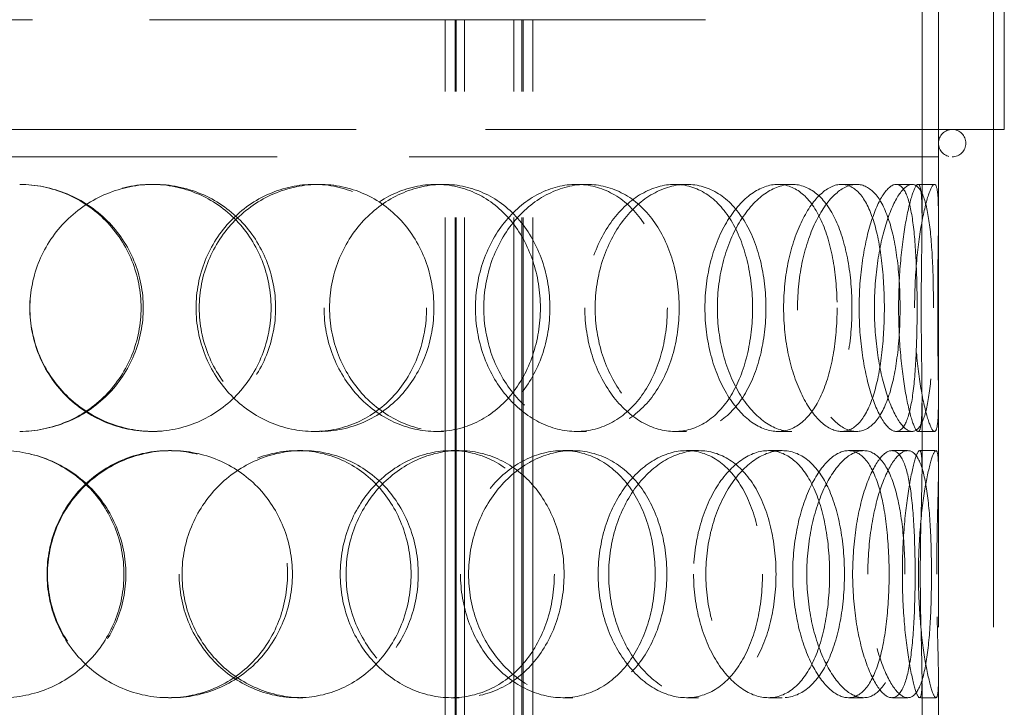
# Model space of a CAD drawing. Units: millimetres. Extents: x 4706 to 10556, y 10771 to 14892.
# Drawn here: x 6321 to 6500, y 13300 to 13425 of the extents above; entities that cross this region are included whole.
import ezdxf

# ---------------------------------------------------------------- set-up
doc = ezdxf.new("R2010")
doc.units = ezdxf.units.MM
doc.header["$LTSCALE"] = 44
doc.linetypes.add('DASHED', pattern=[0.2068, 0.1655, -0.0413])
doc.layers.add('Hidden (ISO)', color=1, linetype='DASHED', lineweight=18, true_color=0xff0000)

msp = doc.modelspace()

# ---------------------------------------------------------------- linework, layer by layer
at = {"layer": 'Hidden (ISO)', "ltscale": 12.481883}
for p, q in [((6485.32, 13389.28), (6485.32, 13582.88)), ((6488.32, 13389.28), (6488.32, 13582.88))]:
    msp.add_line(p, q, dxfattribs=at)
at = {"layer": 'Hidden (ISO)', "ltscale": 12.894906}
for p, q in [((6488.32, 12845.38), (6488.32, 13445.38)), ((6498.32, 12845.38), (6498.32, 13445.38))]:
    msp.add_line(p, q, dxfattribs=at)
at = {"layer": 'Hidden (ISO)', "ltscale": 3.172859}
for p, q in [((6498.32, 13405.38), (6498.32, 13430.38)), ((6500.32, 13405.38), (6500.32, 13430.38))]:
    msp.add_line(p, q, dxfattribs=at)
at = {"layer": 'Hidden (ISO)', "ltscale": 11.751392}
msp.add_line((6237.55, 13425.38), (6404.09, 13425.38), dxfattribs=at)
at = {"layer": 'Hidden (ISO)', "ltscale": 12.637009}
for p, q in [((6398.38, 12837.38), (6398.38, 13425.38)), ((6400.18, 12837.38), (6400.18, 13425.38)), ((6400.38, 12837.38), (6400.38, 13425.38)), ((6401.88, 12837.38), (6401.88, 13425.38)), ((6410.88, 12837.38), (6410.88, 13425.38)), ((6412.38, 12837.38), (6412.38, 13425.38)), ((6412.58, 12837.38), (6412.58, 13425.38)), ((6414.38, 12837.38), (6414.38, 13425.38))]:
    msp.add_line(p, q, dxfattribs=at)
at = {"layer": 'Hidden (ISO)', "ltscale": 1.889456}
msp.add_line((6414.38, 13425.38), (6404.09, 13425.38), dxfattribs=at)
at = {"layer": 'Hidden (ISO)', "ltscale": 14.608121}
msp.add_line((6414.38, 13425.38), (6445.82, 13425.38), dxfattribs=at)
at = {"layer": 'Hidden (ISO)', "ltscale": 12.985076}
msp.add_line((6500.32, 13405.38), (6141.32, 13405.38), dxfattribs=at)
at = {"layer": 'Hidden (ISO)', "ltscale": 13.243832}
msp.add_line((6150.82, 13400.38), (6490.82, 13400.38), dxfattribs=at)
at = {"layer": 'Hidden (ISO)', "ltscale": 0.380655}
for p, q in [((6344.87, 13395.38), (6345.31, 13395.38)), ((6374.47, 13395.38), (6375.45, 13395.38)), ((6396.72, 13395.38), (6398.1, 13395.38)), ((6422.33, 13395.38), (6424.18, 13395.38)), ((6440.23, 13395.38), (6442.41, 13395.38)), ((6459.05, 13395.38), (6461.57, 13395.38)), ((6470.64, 13395.38), (6473.38, 13395.38)), ((6480.6, 13395.38), (6483.52, 13395.38)), ((6484.61, 13395.38), (6487.6, 13395.38)), ((6345.31, 13350.38), (6344.87, 13350.38)), ((6375.45, 13350.38), (6374.47, 13350.38)), ((6398.1, 13350.38), (6396.72, 13350.38)), ((6424.18, 13350.38), (6422.33, 13350.38)), ((6442.41, 13350.38), (6440.23, 13350.38)), ((6461.57, 13350.38), (6459.05, 13350.38)), ((6473.38, 13350.38), (6470.64, 13350.38)), ((6483.52, 13350.38), (6480.6, 13350.38)), ((6487.6, 13350.38), (6484.61, 13350.38)), ((6347.97, 13346.88), (6348.47, 13346.88)), ((6371.49, 13346.88), (6372.42, 13346.88)), ((6399.49, 13346.88), (6400.92, 13346.88)), ((6419.84, 13346.88), (6421.65, 13346.88)), ((6442.37, 13346.88), (6444.59, 13346.88)), ((6457.32, 13346.88), (6459.81, 13346.88)), ((6471.91, 13346.88), (6474.67, 13346.88)), ((6479.82, 13346.88), (6482.72, 13346.88)), ((6484.87, 13346.88), (6487.86, 13346.88)), ((6348.47, 13301.88), (6347.97, 13301.88)), ((6372.42, 13301.88), (6371.49, 13301.88)), ((6400.92, 13301.88), (6399.49, 13301.88)), ((6421.65, 13301.88), (6419.84, 13301.88)), ((6444.59, 13301.88), (6442.37, 13301.88)), ((6459.81, 13301.88), (6457.32, 13301.88)), ((6474.67, 13301.88), (6471.91, 13301.88)), ((6482.72, 13301.88), (6479.82, 13301.88)), ((6487.86, 13301.88), (6484.87, 13301.88))]:
    msp.add_line(p, q, dxfattribs=at)
at = {"layer": 'Hidden (ISO)', "ltscale": 1.676018}
for p, q in [((6485.32, 13343.27), (6485.32, 13356.47)), ((6488.32, 13343.27), (6488.32, 13356.47)), ((6485.32, 13292.28), (6485.32, 13305.49)), ((6488.32, 13292.28), (6488.32, 13305.49))]:
    msp.add_line(p, q, dxfattribs=at)
at = {"layer": 'Hidden (ISO)', "ltscale": 0.996715}
for start, end in [(90, 270), (270, 90)]:
    msp.add_arc((6490.82, 13402.88), 2.5, start, end, dxfattribs=at)
at = {"layer": 'Hidden (ISO)', "ltscale": 11.412213}
msp.add_open_spline([(6320.82, 13395.38), (6323.78, 13395.36), (6326.74, 13394.77), (6332.2, 13392.5), (6334.7, 13390.83), (6338.86, 13386.67), (6340.53, 13384.18), (6342.77, 13378.75), (6343.35, 13375.81), (6343.35, 13369.94), (6342.77, 13367.01), (6340.53, 13361.58), (6338.86, 13359.08), (6334.7, 13354.92), (6332.2, 13353.25), (6326.74, 13350.99), (6323.78, 13350.39), (6320.82, 13350.38)], degree=3, knots=[-1, -1, -1, -1, -0.875, -0.875, -0.75, -0.75, -0.625, -0.625, -0.5, -0.5, -0.375, -0.375, -0.25, -0.25, -0.125, -0.125, 0, 0, 0, 0], dxfattribs=at)
at = {"layer": 'Hidden (ISO)', "ltscale": 11.309846}
msp.add_open_spline([(6320.82, 13350.38), (6323.73, 13350.39), (6326.64, 13350.99), (6332, 13353.25), (6334.45, 13354.92), (6338.54, 13359.08), (6340.17, 13361.58), (6342.38, 13367.01), (6342.95, 13369.94), (6342.95, 13375.81), (6342.38, 13378.75), (6340.17, 13384.18), (6338.54, 13386.67), (6334.45, 13390.83), (6332, 13392.5), (6326.64, 13394.77), (6323.73, 13395.36), (6320.82, 13395.38)], degree=3, knots=[0, 0, 0, 0, 0.125, 0.125, 0.25, 0.25, 0.375, 0.375, 0.5, 0.5, 0.625, 0.625, 0.75, 0.75, 0.875, 0.875, 1, 1, 1, 1], dxfattribs=at)
at = {"layer": 'Hidden (ISO)', "ltscale": 15.122382}
for points in [[(6322.66, 13372.88), (6322.66, 13375.82), (6323.24, 13378.77), (6325.47, 13384.21), (6327.12, 13386.71), (6331.24, 13390.87), (6333.71, 13392.54), (6339.08, 13394.79), (6341.98, 13395.38), (6347.75, 13395.38), (6350.63, 13394.79), (6355.91, 13392.54), (6358.33, 13390.87), (6362.33, 13386.71), (6363.93, 13384.21), (6366.08, 13378.77), (6366.64, 13375.82), (6366.64, 13369.93), (6366.08, 13366.99), (6363.93, 13361.55), (6362.33, 13359.05), (6358.33, 13354.89), (6355.91, 13353.22), (6350.63, 13350.96), (6347.75, 13350.38), (6341.98, 13350.38), (6339.08, 13350.96), (6333.71, 13353.22), (6331.24, 13354.89), (6327.12, 13359.05), (6325.47, 13361.55), (6323.24, 13366.99), (6322.66, 13369.93), (6322.66, 13372.88)], [(6394.99, 13372.88), (6394.99, 13375.82), (6394.47, 13378.77), (6392.47, 13384.21), (6390.98, 13386.71), (6387.23, 13390.87), (6384.96, 13392.54), (6379.96, 13394.79), (6377.23, 13395.38), (6371.71, 13395.38), (6368.93, 13394.79), (6363.74, 13392.54), (6361.35, 13390.87), (6357.34, 13386.71), (6355.72, 13384.21), (6353.54, 13378.77), (6352.97, 13375.82), (6352.97, 13369.93), (6353.54, 13366.99), (6355.72, 13361.55), (6357.34, 13359.05), (6361.35, 13354.89), (6363.74, 13353.22), (6368.93, 13350.96), (6371.71, 13350.38), (6377.23, 13350.38), (6379.96, 13350.96), (6384.96, 13353.22), (6387.23, 13354.89), (6390.98, 13359.05), (6392.47, 13361.55), (6394.47, 13366.99), (6394.99, 13369.93), (6394.99, 13372.88)], [(6376.3, 13372.88), (6376.3, 13375.82), (6376.85, 13378.77), (6378.94, 13384.21), (6380.49, 13386.71), (6384.31, 13390.87), (6386.59, 13392.54), (6391.5, 13394.79), (6394.13, 13395.38), (6399.3, 13395.38), (6401.86, 13394.79), (6406.5, 13392.54), (6408.6, 13390.87), (6412.06, 13386.71), (6413.43, 13384.21), (6415.27, 13378.77), (6415.74, 13375.82), (6415.74, 13369.93), (6415.27, 13366.99), (6413.43, 13361.55), (6412.06, 13359.05), (6408.6, 13354.89), (6406.5, 13353.22), (6401.86, 13350.96), (6399.3, 13350.38), (6394.13, 13350.38), (6391.5, 13350.96), (6386.59, 13353.22), (6384.31, 13354.89), (6380.49, 13359.05), (6378.94, 13361.55), (6376.85, 13366.99), (6376.3, 13369.93), (6376.3, 13372.88)], [(6438.89, 13372.88), (6438.89, 13375.82), (6438.49, 13378.77), (6436.92, 13384.21), (6435.75, 13386.71), (6432.76, 13390.87), (6430.94, 13392.54), (6426.87, 13394.79), (6424.63, 13395.38), (6420.04, 13395.38), (6417.69, 13394.79), (6413.28, 13392.54), (6411.22, 13390.87), (6407.74, 13386.71), (6406.33, 13384.21), (6404.41, 13378.77), (6403.91, 13375.82), (6403.91, 13369.93), (6404.41, 13366.99), (6406.33, 13361.55), (6407.74, 13359.05), (6411.22, 13354.89), (6413.28, 13353.22), (6417.69, 13350.96), (6420.04, 13350.38), (6424.63, 13350.38), (6426.87, 13350.96), (6430.94, 13353.22), (6432.76, 13354.89), (6435.75, 13359.05), (6436.92, 13361.55), (6438.49, 13366.99), (6438.89, 13369.93), (6438.89, 13372.88)], [(6423.85, 13372.88), (6423.85, 13375.82), (6424.3, 13378.77), (6426.03, 13384.21), (6427.3, 13386.71), (6430.41, 13390.87), (6432.25, 13392.54), (6436.16, 13394.79), (6438.23, 13395.38), (6442.24, 13395.38), (6444.19, 13394.79), (6447.69, 13392.54), (6449.24, 13390.87), (6451.78, 13386.71), (6452.77, 13384.21), (6454.09, 13378.77), (6454.43, 13375.82), (6454.43, 13369.93), (6454.09, 13366.99), (6452.77, 13361.55), (6451.78, 13359.05), (6449.24, 13354.89), (6447.69, 13353.22), (6444.19, 13350.96), (6442.24, 13350.38), (6438.23, 13350.38), (6436.16, 13350.96), (6432.25, 13353.22), (6430.41, 13354.89), (6427.3, 13359.05), (6426.03, 13361.55), (6424.3, 13366.99), (6423.85, 13369.93), (6423.85, 13372.88)], [(6469.83, 13372.88), (6469.83, 13375.82), (6469.59, 13378.77), (6468.62, 13384.21), (6467.9, 13386.71), (6466, 13390.87), (6464.83, 13392.54), (6462.15, 13394.79), (6460.64, 13395.38), (6457.47, 13395.38), (6455.82, 13394.79), (6452.67, 13392.54), (6451.16, 13390.87), (6448.61, 13386.71), (6447.55, 13384.21), (6446.12, 13378.77), (6445.74, 13375.82), (6445.74, 13369.93), (6446.12, 13366.99), (6447.55, 13361.55), (6448.61, 13359.05), (6451.16, 13354.89), (6452.67, 13353.22), (6455.82, 13350.96), (6457.47, 13350.38), (6460.64, 13350.38), (6462.15, 13350.96), (6464.83, 13353.22), (6466, 13354.89), (6467.9, 13359.05), (6468.62, 13361.55), (6469.59, 13366.99), (6469.83, 13369.93), (6469.83, 13372.88)], [(6460.09, 13372.88), (6460.09, 13375.82), (6460.4, 13378.77), (6461.57, 13384.21), (6462.43, 13386.71), (6464.49, 13390.87), (6465.68, 13392.54), (6468.16, 13394.79), (6469.44, 13395.38), (6471.85, 13395.38), (6472.98, 13394.79), (6474.95, 13392.54), (6475.79, 13390.87), (6477.12, 13386.71), (6477.62, 13384.21), (6478.28, 13378.77), (6478.45, 13375.82), (6478.45, 13369.93), (6478.28, 13366.99), (6477.62, 13361.55), (6477.12, 13359.05), (6475.79, 13354.89), (6474.95, 13353.22), (6472.98, 13350.96), (6471.85, 13350.38), (6469.44, 13350.38), (6468.16, 13350.96), (6465.68, 13353.22), (6464.49, 13354.89), (6462.43, 13359.05), (6461.57, 13361.55), (6460.4, 13366.99), (6460.09, 13369.93), (6460.09, 13372.88)], [(6484.42, 13372.88), (6484.42, 13375.82), (6484.36, 13378.77), (6484.11, 13384.21), (6483.91, 13386.71), (6483.31, 13390.87), (6482.92, 13392.54), (6481.91, 13394.79), (6481.3, 13395.38), (6479.91, 13395.38), (6479.13, 13394.79), (6477.58, 13392.54), (6476.81, 13390.87), (6475.44, 13386.71), (6474.86, 13384.21), (6474.07, 13378.77), (6473.85, 13375.82), (6473.85, 13369.93), (6474.07, 13366.99), (6474.86, 13361.55), (6475.44, 13359.05), (6476.81, 13354.89), (6477.58, 13353.22), (6479.13, 13350.96), (6479.91, 13350.38), (6481.3, 13350.38), (6481.91, 13350.96), (6482.92, 13353.22), (6483.31, 13354.89), (6483.91, 13359.05), (6484.11, 13361.55), (6484.36, 13366.99), (6484.42, 13369.93), (6484.42, 13372.88)], [(6481.05, 13372.88), (6481.05, 13375.82), (6481.18, 13378.77), (6481.67, 13384.21), (6482.01, 13386.71), (6482.79, 13390.87), (6483.21, 13392.54), (6483.99, 13394.79), (6484.34, 13395.38), (6484.88, 13395.38), (6485.07, 13394.79), (6485.29, 13392.54), (6485.32, 13390.87), (6485.31, 13386.71), (6485.27, 13384.21), (6485.2, 13378.77), (6485.17, 13375.82), (6485.17, 13369.93), (6485.2, 13366.99), (6485.27, 13361.55), (6485.31, 13359.05), (6485.32, 13354.89), (6485.29, 13353.22), (6485.07, 13350.96), (6484.88, 13350.38), (6484.34, 13350.38), (6483.99, 13350.96), (6483.21, 13353.22), (6482.79, 13354.89), (6482.01, 13359.05), (6481.67, 13361.55), (6481.18, 13366.99), (6481.05, 13369.93), (6481.05, 13372.88)], [(6295.38, 13324.38), (6295.38, 13327.32), (6295.96, 13330.27), (6298.17, 13335.71), (6299.8, 13338.21), (6303.9, 13342.37), (6306.37, 13344.04), (6311.74, 13346.29), (6314.66, 13346.88), (6320.5, 13346.88), (6323.41, 13346.29), (6328.8, 13344.04), (6331.27, 13342.37), (6335.39, 13338.21), (6337.03, 13335.71), (6339.26, 13330.27), (6339.83, 13327.32), (6339.83, 13321.43), (6339.26, 13318.49), (6337.03, 13313.05), (6335.39, 13310.55), (6331.27, 13306.39), (6328.8, 13304.72), (6323.41, 13302.46), (6320.5, 13301.88), (6314.66, 13301.88), (6311.74, 13302.46), (6306.37, 13304.72), (6303.9, 13306.39), (6299.8, 13310.55), (6298.17, 13313.05), (6295.96, 13318.49), (6295.38, 13321.43), (6295.38, 13324.38)], [(6369.64, 13324.38), (6369.64, 13327.32), (6369.09, 13330.27), (6366.95, 13335.71), (6365.37, 13338.21), (6361.38, 13342.37), (6358.98, 13344.04), (6353.71, 13346.29), (6350.85, 13346.88), (6345.09, 13346.88), (6342.2, 13346.29), (6336.84, 13344.04), (6334.38, 13342.37), (6330.26, 13338.21), (6328.61, 13335.71), (6326.38, 13330.27), (6325.8, 13327.32), (6325.8, 13321.43), (6326.38, 13318.49), (6328.61, 13313.05), (6330.26, 13310.55), (6334.38, 13306.39), (6336.84, 13304.72), (6342.2, 13302.46), (6345.09, 13301.88), (6350.85, 13301.88), (6353.71, 13302.46), (6358.98, 13304.72), (6361.38, 13306.39), (6365.37, 13310.55), (6366.95, 13313.05), (6369.09, 13318.49), (6369.64, 13321.43), (6369.64, 13324.38)], [(6349.88, 13324.38), (6349.88, 13327.32), (6350.45, 13330.27), (6352.64, 13335.71), (6354.27, 13338.21), (6358.3, 13342.37), (6360.7, 13344.04), (6365.91, 13346.29), (6368.71, 13346.88), (6374.27, 13346.88), (6377.02, 13346.29), (6382.06, 13344.04), (6384.34, 13342.37), (6388.13, 13338.21), (6389.63, 13335.71), (6391.65, 13330.27), (6392.17, 13327.32), (6392.17, 13321.43), (6391.65, 13318.49), (6389.63, 13313.05), (6388.13, 13310.55), (6384.34, 13306.39), (6382.06, 13304.72), (6377.02, 13302.46), (6374.27, 13301.88), (6368.71, 13301.88), (6365.91, 13302.46), (6360.7, 13304.72), (6358.3, 13306.39), (6354.27, 13310.55), (6352.64, 13313.05), (6350.45, 13318.49), (6349.88, 13321.43), (6349.88, 13324.38)], [(6418.29, 13324.38), (6418.29, 13327.32), (6417.82, 13330.27), (6416.01, 13335.71), (6414.66, 13338.21), (6411.24, 13342.37), (6409.17, 13344.04), (6404.57, 13346.29), (6402.05, 13346.88), (6396.93, 13346.88), (6394.32, 13346.29), (6389.46, 13344.04), (6387.2, 13342.37), (6383.4, 13338.21), (6381.87, 13335.71), (6379.79, 13330.27), (6379.25, 13327.32), (6379.25, 13321.43), (6379.79, 13318.49), (6381.87, 13313.05), (6383.4, 13310.55), (6387.2, 13306.39), (6389.46, 13304.72), (6394.32, 13302.46), (6396.93, 13301.88), (6402.05, 13301.88), (6404.57, 13302.46), (6409.17, 13304.72), (6411.24, 13306.39), (6414.66, 13310.55), (6416.01, 13313.05), (6417.82, 13318.49), (6418.29, 13321.43), (6418.29, 13324.38)], [(6401.18, 13324.38), (6401.18, 13327.32), (6401.69, 13330.27), (6403.63, 13335.71), (6405.06, 13338.21), (6408.58, 13342.37), (6410.66, 13344.04), (6415.13, 13346.29), (6417.51, 13346.88), (6422.17, 13346.88), (6424.45, 13346.29), (6428.59, 13344.04), (6430.44, 13342.37), (6433.48, 13338.21), (6434.67, 13335.71), (6436.27, 13330.27), (6436.68, 13327.32), (6436.68, 13321.43), (6436.27, 13318.49), (6434.67, 13313.05), (6433.48, 13310.55), (6430.44, 13306.39), (6428.59, 13304.72), (6424.45, 13302.46), (6422.17, 13301.88), (6417.51, 13301.88), (6415.13, 13302.46), (6410.66, 13304.72), (6408.58, 13306.39), (6405.06, 13310.55), (6403.63, 13313.05), (6401.69, 13318.49), (6401.18, 13321.43), (6401.18, 13324.38)], [(6456.23, 13324.38), (6456.23, 13327.32), (6455.91, 13330.27), (6454.62, 13335.71), (6453.66, 13338.21), (6451.18, 13342.37), (6449.67, 13344.04), (6446.24, 13346.29), (6444.34, 13346.88), (6440.41, 13346.88), (6438.38, 13346.29), (6434.54, 13344.04), (6432.74, 13342.37), (6429.68, 13338.21), (6428.43, 13335.71), (6426.73, 13330.27), (6426.28, 13327.32), (6426.28, 13321.43), (6426.73, 13318.49), (6428.43, 13313.05), (6429.68, 13310.55), (6432.74, 13306.39), (6434.54, 13304.72), (6438.38, 13302.46), (6440.41, 13301.88), (6444.34, 13301.88), (6446.24, 13302.46), (6449.67, 13304.72), (6451.18, 13306.39), (6453.66, 13310.55), (6454.62, 13313.05), (6455.91, 13318.49), (6456.23, 13321.43), (6456.23, 13324.38)], [(6443.67, 13324.38), (6443.67, 13327.32), (6444.06, 13330.27), (6445.53, 13335.71), (6446.6, 13338.21), (6449.22, 13342.37), (6450.76, 13344.04), (6454, 13346.29), (6455.7, 13346.88), (6458.95, 13346.88), (6460.51, 13346.29), (6463.29, 13344.04), (6464.5, 13342.37), (6466.47, 13338.21), (6467.22, 13335.71), (6468.22, 13330.27), (6468.48, 13327.32), (6468.48, 13321.43), (6468.22, 13318.49), (6467.22, 13313.05), (6466.47, 13310.55), (6464.5, 13306.39), (6463.29, 13304.72), (6460.51, 13302.46), (6458.95, 13301.88), (6455.7, 13301.88), (6454, 13302.46), (6450.76, 13304.72), (6449.22, 13306.39), (6446.6, 13310.55), (6445.53, 13313.05), (6444.06, 13318.49), (6443.67, 13321.43), (6443.67, 13324.38)], [(6479.32, 13324.38), (6479.32, 13327.32), (6479.16, 13330.27), (6478.54, 13335.71), (6478.08, 13338.21), (6476.81, 13342.37), (6476.02, 13344.04), (6474.15, 13346.29), (6473.07, 13346.88), (6470.76, 13346.88), (6469.53, 13346.29), (6467.15, 13344.04), (6465.99, 13342.37), (6464, 13338.21), (6463.17, 13335.71), (6462.04, 13330.27), (6461.74, 13327.32), (6461.74, 13321.43), (6462.04, 13318.49), (6463.17, 13313.05), (6464, 13310.55), (6465.99, 13306.39), (6467.15, 13304.72), (6469.53, 13302.46), (6470.76, 13301.88), (6473.07, 13301.88), (6474.15, 13302.46), (6476.02, 13304.72), (6476.81, 13306.39), (6478.08, 13310.55), (6478.54, 13313.05), (6479.16, 13318.49), (6479.32, 13321.43), (6479.32, 13324.38)], [(6472.67, 13324.38), (6472.67, 13327.32), (6472.9, 13330.27), (6473.73, 13335.71), (6474.34, 13338.21), (6475.78, 13342.37), (6476.6, 13344.04), (6478.25, 13346.29), (6479.08, 13346.88), (6480.57, 13346.88), (6481.24, 13346.29), (6482.35, 13344.04), (6482.79, 13342.37), (6483.47, 13338.21), (6483.7, 13335.71), (6483.99, 13330.27), (6484.06, 13327.32), (6484.06, 13321.43), (6483.99, 13318.49), (6483.7, 13313.05), (6483.47, 13310.55), (6482.79, 13306.39), (6482.35, 13304.72), (6481.24, 13302.46), (6480.57, 13301.88), (6479.08, 13301.88), (6478.25, 13302.46), (6476.6, 13304.72), (6475.78, 13306.39), (6474.34, 13310.55), (6473.73, 13313.05), (6472.9, 13318.49), (6472.67, 13321.43), (6472.67, 13324.38)], [(6485, 13324.38), (6485, 13327.32), (6485.04, 13330.27), (6485.16, 13335.71), (6485.23, 13338.21), (6485.32, 13342.37), (6485.34, 13344.04), (6485.22, 13346.29), (6485.09, 13346.88), (6484.66, 13346.88), (6484.36, 13346.29), (6483.69, 13344.04), (6483.31, 13342.37), (6482.61, 13338.21), (6482.3, 13335.71), (6481.86, 13330.27), (6481.73, 13327.32), (6481.73, 13321.43), (6481.86, 13318.49), (6482.3, 13313.05), (6482.61, 13310.55), (6483.31, 13306.39), (6483.69, 13304.72), (6484.36, 13302.46), (6484.66, 13301.88), (6485.09, 13301.88), (6485.22, 13302.46), (6485.34, 13304.72), (6485.32, 13306.39), (6485.23, 13310.55), (6485.16, 13313.05), (6485.04, 13318.49), (6485, 13321.43), (6485, 13324.38)]]:
    msp.add_open_spline(points, degree=3, knots=[0, 0, 0, 0, 0.0625, 0.0625, 0.125, 0.125, 0.1875, 0.1875, 0.25, 0.25, 0.3125, 0.3125, 0.375, 0.375, 0.4375, 0.4375, 0.5, 0.5, 0.5625, 0.5625, 0.625, 0.625, 0.6875, 0.6875, 0.75, 0.75, 0.8125, 0.8125, 0.875, 0.875, 0.9375, 0.9375, 1, 1, 1, 1], dxfattribs=at)
at = {"layer": 'Hidden (ISO)', "ltscale": 11.444736}
for points in [[(6322.69, 13372.88), (6322.69, 13369.93), (6323.28, 13366.99), (6325.55, 13361.55), (6327.24, 13359.05), (6331.43, 13354.89), (6333.95, 13353.22), (6339.41, 13350.96), (6342.37, 13350.38), (6348.25, 13350.38), (6351.17, 13350.96), (6356.55, 13353.22), (6359.01, 13354.89), (6363.09, 13359.05), (6364.71, 13361.55), (6366.9, 13366.99), (6367.47, 13369.93), (6367.47, 13375.82), (6366.9, 13378.77), (6364.71, 13384.21), (6363.09, 13386.71), (6359.01, 13390.87), (6356.55, 13392.54), (6351.17, 13394.79), (6348.25, 13395.38), (6342.37, 13395.38), (6339.41, 13394.79), (6333.95, 13392.54), (6331.43, 13390.87), (6327.24, 13386.71), (6325.55, 13384.21), (6323.28, 13378.77), (6322.69, 13375.82), (6322.69, 13372.88)], [(6396.34, 13372.88), (6396.34, 13369.93), (6395.82, 13366.99), (6393.78, 13361.55), (6392.26, 13359.05), (6388.44, 13354.89), (6386.13, 13353.22), (6381.04, 13350.96), (6378.26, 13350.38), (6372.64, 13350.38), (6369.8, 13350.96), (6364.53, 13353.22), (6362.09, 13354.89), (6358, 13359.05), (6356.36, 13361.55), (6354.13, 13366.99), (6353.55, 13369.93), (6353.55, 13375.82), (6354.13, 13378.77), (6356.36, 13384.21), (6358, 13386.71), (6362.09, 13390.87), (6364.53, 13392.54), (6369.8, 13394.79), (6372.64, 13395.38), (6378.26, 13395.38), (6381.04, 13394.79), (6386.13, 13392.54), (6388.44, 13390.87), (6392.26, 13386.71), (6393.78, 13384.21), (6395.82, 13378.77), (6396.34, 13375.82), (6396.34, 13372.88)], [(6377.31, 13372.88), (6377.31, 13369.93), (6377.87, 13366.99), (6380, 13361.55), (6381.57, 13359.05), (6385.47, 13354.89), (6387.79, 13353.22), (6392.79, 13350.96), (6395.46, 13350.38), (6400.74, 13350.38), (6403.33, 13350.96), (6408.07, 13353.22), (6410.2, 13354.89), (6413.73, 13359.05), (6415.12, 13361.55), (6416.99, 13366.99), (6417.47, 13369.93), (6417.47, 13375.82), (6416.99, 13378.77), (6415.12, 13384.21), (6413.73, 13386.71), (6410.2, 13390.87), (6408.07, 13392.54), (6403.33, 13394.79), (6400.74, 13395.38), (6395.46, 13395.38), (6392.79, 13394.79), (6387.79, 13392.54), (6385.47, 13390.87), (6381.57, 13386.71), (6380, 13384.21), (6377.87, 13378.77), (6377.31, 13375.82), (6377.31, 13372.88)], [(6441.05, 13372.88), (6441.05, 13369.93), (6440.64, 13366.99), (6439.04, 13361.55), (6437.84, 13359.05), (6434.8, 13354.89), (6432.95, 13353.22), (6428.81, 13350.96), (6426.52, 13350.38), (6421.85, 13350.38), (6419.46, 13350.96), (6414.97, 13353.22), (6412.87, 13354.89), (6409.33, 13359.05), (6407.89, 13361.55), (6405.94, 13366.99), (6405.43, 13369.93), (6405.43, 13375.82), (6405.94, 13378.77), (6407.89, 13384.21), (6409.33, 13386.71), (6412.87, 13390.87), (6414.97, 13392.54), (6419.46, 13394.79), (6421.85, 13395.38), (6426.52, 13395.38), (6428.81, 13394.79), (6432.95, 13392.54), (6434.8, 13390.87), (6437.84, 13386.71), (6439.04, 13384.21), (6440.64, 13378.77), (6441.05, 13375.82), (6441.05, 13372.88)], [(6425.73, 13372.88), (6425.73, 13369.93), (6426.19, 13366.99), (6427.95, 13361.55), (6429.24, 13359.05), (6432.41, 13354.89), (6434.29, 13353.22), (6438.26, 13350.96), (6440.37, 13350.38), (6444.45, 13350.38), (6446.44, 13350.96), (6450, 13353.22), (6451.58, 13354.89), (6454.17, 13359.05), (6455.17, 13361.55), (6456.52, 13366.99), (6456.86, 13369.93), (6456.86, 13375.82), (6456.52, 13378.77), (6455.17, 13384.21), (6454.17, 13386.71), (6451.58, 13390.87), (6450, 13392.54), (6446.44, 13394.79), (6444.45, 13395.38), (6440.37, 13395.38), (6438.26, 13394.79), (6434.29, 13392.54), (6432.41, 13390.87), (6429.24, 13386.71), (6427.95, 13384.21), (6426.19, 13378.77), (6425.73, 13375.82), (6425.73, 13372.88)], [(6472.55, 13372.88), (6472.55, 13369.93), (6472.3, 13366.99), (6471.32, 13361.55), (6470.58, 13359.05), (6468.65, 13354.89), (6467.46, 13353.22), (6464.73, 13350.96), (6463.19, 13350.38), (6459.96, 13350.38), (6458.28, 13350.96), (6455.07, 13353.22), (6453.54, 13354.89), (6450.94, 13359.05), (6449.86, 13361.55), (6448.4, 13366.99), (6448.01, 13369.93), (6448.01, 13375.82), (6448.4, 13378.77), (6449.86, 13384.21), (6450.94, 13386.71), (6453.54, 13390.87), (6455.07, 13392.54), (6458.28, 13394.79), (6459.96, 13395.38), (6463.19, 13395.38), (6464.73, 13394.79), (6467.46, 13392.54), (6468.65, 13390.87), (6470.58, 13386.71), (6471.32, 13384.21), (6472.3, 13378.77), (6472.55, 13375.82), (6472.55, 13372.88)], [(6462.63, 13372.88), (6462.63, 13369.93), (6462.95, 13366.99), (6464.14, 13361.55), (6465.01, 13359.05), (6467.11, 13354.89), (6468.32, 13353.22), (6470.85, 13350.96), (6472.15, 13350.38), (6474.6, 13350.38), (6475.75, 13350.96), (6477.76, 13353.22), (6478.61, 13354.89), (6479.98, 13359.05), (6480.48, 13361.55), (6481.16, 13366.99), (6481.32, 13369.93), (6481.32, 13375.82), (6481.16, 13378.77), (6480.48, 13384.21), (6479.98, 13386.71), (6478.61, 13390.87), (6477.76, 13392.54), (6475.75, 13394.79), (6474.6, 13395.38), (6472.15, 13395.38), (6470.85, 13394.79), (6468.32, 13392.54), (6467.11, 13390.87), (6465.01, 13386.71), (6464.14, 13384.21), (6462.95, 13378.77), (6462.63, 13375.82), (6462.63, 13372.88)], [(6487.4, 13372.88), (6487.4, 13369.93), (6487.35, 13366.99), (6487.09, 13361.55), (6486.88, 13359.05), (6486.28, 13354.89), (6485.87, 13353.22), (6484.85, 13350.96), (6484.22, 13350.38), (6482.81, 13350.38), (6482.02, 13350.96), (6480.44, 13353.22), (6479.65, 13354.89), (6478.26, 13359.05), (6477.67, 13361.55), (6476.86, 13366.99), (6476.64, 13369.93), (6476.64, 13375.82), (6476.86, 13378.77), (6477.67, 13384.21), (6478.26, 13386.71), (6479.65, 13390.87), (6480.44, 13392.54), (6482.02, 13394.79), (6482.81, 13395.38), (6484.22, 13395.38), (6484.85, 13394.79), (6485.87, 13392.54), (6486.28, 13390.87), (6486.88, 13386.71), (6487.09, 13384.21), (6487.35, 13378.77), (6487.4, 13375.82), (6487.4, 13372.88)], [(6483.97, 13372.88), (6483.97, 13369.93), (6484.11, 13366.99), (6484.6, 13361.55), (6484.95, 13359.05), (6485.74, 13354.89), (6486.17, 13353.22), (6486.97, 13350.96), (6487.32, 13350.38), (6487.87, 13350.38), (6488.07, 13350.96), (6488.29, 13353.22), (6488.32, 13354.89), (6488.31, 13359.05), (6488.27, 13361.55), (6488.19, 13366.99), (6488.17, 13369.93), (6488.17, 13375.82), (6488.19, 13378.77), (6488.27, 13384.21), (6488.31, 13386.71), (6488.32, 13390.87), (6488.29, 13392.54), (6488.07, 13394.79), (6487.87, 13395.38), (6487.32, 13395.38), (6486.97, 13394.79), (6486.17, 13392.54), (6485.74, 13390.87), (6484.95, 13386.71), (6484.6, 13384.21), (6484.11, 13378.77), (6483.97, 13375.82), (6483.97, 13372.88)], [(6294.92, 13324.38), (6294.92, 13321.43), (6295.5, 13318.49), (6297.75, 13313.05), (6299.42, 13310.55), (6303.6, 13306.39), (6306.1, 13304.72), (6311.58, 13302.46), (6314.55, 13301.88), (6320.49, 13301.88), (6323.46, 13302.46), (6328.95, 13304.72), (6331.46, 13306.39), (6335.66, 13310.55), (6337.33, 13313.05), (6339.59, 13318.49), (6340.18, 13321.43), (6340.18, 13327.32), (6339.59, 13330.27), (6337.33, 13335.71), (6335.66, 13338.21), (6331.46, 13342.37), (6328.95, 13344.04), (6323.46, 13346.29), (6320.49, 13346.88), (6314.55, 13346.88), (6311.58, 13346.29), (6306.1, 13344.04), (6303.6, 13342.37), (6299.42, 13338.21), (6297.75, 13335.71), (6295.5, 13330.27), (6294.92, 13327.32), (6294.92, 13324.38)], [(6370.54, 13324.38), (6370.54, 13321.43), (6369.97, 13318.49), (6367.79, 13313.05), (6366.18, 13310.55), (6362.12, 13306.39), (6359.67, 13304.72), (6354.31, 13302.46), (6351.4, 13301.88), (6345.53, 13301.88), (6342.59, 13302.46), (6337.14, 13304.72), (6334.63, 13306.39), (6330.43, 13310.55), (6328.75, 13313.05), (6326.48, 13318.49), (6325.89, 13321.43), (6325.89, 13327.32), (6326.48, 13330.27), (6328.75, 13335.71), (6330.43, 13338.21), (6334.63, 13342.37), (6337.14, 13344.04), (6342.59, 13346.29), (6345.53, 13346.88), (6351.4, 13346.88), (6354.31, 13346.29), (6359.67, 13344.04), (6362.12, 13342.37), (6366.18, 13338.21), (6367.79, 13335.71), (6369.97, 13330.27), (6370.54, 13327.32), (6370.54, 13324.38)], [(6350.41, 13324.38), (6350.41, 13321.43), (6350.99, 13318.49), (6353.23, 13313.05), (6354.88, 13310.55), (6358.98, 13306.39), (6361.43, 13304.72), (6366.74, 13302.46), (6369.59, 13301.88), (6375.24, 13301.88), (6378.04, 13302.46), (6383.17, 13304.72), (6385.5, 13306.39), (6389.36, 13310.55), (6390.88, 13313.05), (6392.94, 13318.49), (6393.48, 13321.43), (6393.48, 13327.32), (6392.94, 13330.27), (6390.88, 13335.71), (6389.36, 13338.21), (6385.5, 13342.37), (6383.17, 13344.04), (6378.04, 13346.29), (6375.24, 13346.88), (6369.59, 13346.88), (6366.74, 13346.29), (6361.43, 13344.04), (6358.98, 13342.37), (6354.88, 13338.21), (6353.23, 13335.71), (6350.99, 13330.27), (6350.41, 13327.32), (6350.41, 13324.38)], [(6420.07, 13324.38), (6420.07, 13321.43), (6419.59, 13318.49), (6417.75, 13313.05), (6416.37, 13310.55), (6412.89, 13306.39), (6410.78, 13304.72), (6406.1, 13302.46), (6403.53, 13301.88), (6398.31, 13301.88), (6395.66, 13302.46), (6390.71, 13304.72), (6388.41, 13306.39), (6384.55, 13310.55), (6382.98, 13313.05), (6380.86, 13318.49), (6380.31, 13321.43), (6380.31, 13327.32), (6380.86, 13330.27), (6382.98, 13335.71), (6384.55, 13338.21), (6388.41, 13342.37), (6390.71, 13344.04), (6395.66, 13346.29), (6398.31, 13346.88), (6403.53, 13346.88), (6406.1, 13346.29), (6410.78, 13344.04), (6412.89, 13342.37), (6416.37, 13338.21), (6417.75, 13335.71), (6419.59, 13330.27), (6420.07, 13327.32), (6420.07, 13324.38)], [(6402.65, 13324.38), (6402.65, 13321.43), (6403.17, 13318.49), (6405.14, 13313.05), (6406.59, 13310.55), (6410.18, 13306.39), (6412.3, 13304.72), (6416.85, 13302.46), (6419.27, 13301.88), (6424.02, 13301.88), (6426.34, 13302.46), (6430.55, 13304.72), (6432.44, 13306.39), (6435.53, 13310.55), (6436.75, 13313.05), (6438.38, 13318.49), (6438.8, 13321.43), (6438.8, 13327.32), (6438.38, 13330.27), (6436.75, 13335.71), (6435.53, 13338.21), (6432.44, 13342.37), (6430.55, 13344.04), (6426.34, 13346.29), (6424.02, 13346.88), (6419.27, 13346.88), (6416.85, 13346.29), (6412.3, 13344.04), (6410.18, 13342.37), (6406.59, 13338.21), (6405.14, 13335.71), (6403.17, 13330.27), (6402.65, 13327.32), (6402.65, 13324.38)], [(6458.7, 13324.38), (6458.7, 13321.43), (6458.37, 13318.49), (6457.06, 13313.05), (6456.08, 13310.55), (6453.56, 13306.39), (6452.02, 13304.72), (6448.53, 13302.46), (6446.59, 13301.88), (6442.59, 13301.88), (6440.52, 13302.46), (6436.62, 13304.72), (6434.78, 13306.39), (6431.66, 13310.55), (6430.39, 13313.05), (6428.66, 13318.49), (6428.2, 13321.43), (6428.2, 13327.32), (6428.66, 13330.27), (6430.39, 13335.71), (6431.66, 13338.21), (6434.78, 13342.37), (6436.62, 13344.04), (6440.52, 13346.29), (6442.59, 13346.88), (6446.59, 13346.88), (6448.53, 13346.29), (6452.02, 13344.04), (6453.56, 13342.37), (6456.08, 13338.21), (6457.06, 13335.71), (6458.37, 13330.27), (6458.7, 13327.32), (6458.7, 13324.38)], [(6445.91, 13324.38), (6445.91, 13321.43), (6446.3, 13318.49), (6447.8, 13313.05), (6448.9, 13310.55), (6451.57, 13306.39), (6453.13, 13304.72), (6456.43, 13302.46), (6458.16, 13301.88), (6461.47, 13301.88), (6463.06, 13302.46), (6465.89, 13304.72), (6467.12, 13306.39), (6469.12, 13310.55), (6469.89, 13313.05), (6470.91, 13318.49), (6471.17, 13321.43), (6471.17, 13327.32), (6470.91, 13330.27), (6469.89, 13335.71), (6469.12, 13338.21), (6467.12, 13342.37), (6465.89, 13344.04), (6463.06, 13346.29), (6461.47, 13346.88), (6458.16, 13346.88), (6456.43, 13346.29), (6453.13, 13344.04), (6451.57, 13342.37), (6448.9, 13338.21), (6447.8, 13335.71), (6446.3, 13330.27), (6445.91, 13327.32), (6445.91, 13324.38)], [(6482.21, 13324.38), (6482.21, 13321.43), (6482.05, 13318.49), (6481.42, 13313.05), (6480.94, 13310.55), (6479.66, 13306.39), (6478.85, 13304.72), (6476.94, 13302.46), (6475.85, 13301.88), (6473.5, 13301.88), (6472.24, 13302.46), (6469.81, 13304.72), (6468.64, 13306.39), (6466.61, 13310.55), (6465.77, 13313.05), (6464.62, 13318.49), (6464.31, 13321.43), (6464.31, 13327.32), (6464.62, 13330.27), (6465.77, 13335.71), (6466.61, 13338.21), (6468.64, 13342.37), (6469.81, 13344.04), (6472.24, 13346.29), (6473.5, 13346.88), (6475.85, 13346.88), (6476.94, 13346.29), (6478.85, 13344.04), (6479.66, 13342.37), (6480.94, 13338.21), (6481.42, 13335.71), (6482.05, 13330.27), (6482.21, 13327.32), (6482.21, 13324.38)], [(6475.44, 13324.38), (6475.44, 13321.43), (6475.67, 13318.49), (6476.52, 13313.05), (6477.14, 13310.55), (6478.6, 13306.39), (6479.44, 13304.72), (6481.12, 13302.46), (6481.96, 13301.88), (6483.49, 13301.88), (6484.17, 13302.46), (6485.3, 13304.72), (6485.75, 13306.39), (6486.43, 13310.55), (6486.67, 13313.05), (6486.97, 13318.49), (6487.04, 13321.43), (6487.04, 13327.32), (6486.97, 13330.27), (6486.67, 13335.71), (6486.43, 13338.21), (6485.75, 13342.37), (6485.3, 13344.04), (6484.17, 13346.29), (6483.49, 13346.88), (6481.96, 13346.88), (6481.12, 13346.29), (6479.44, 13344.04), (6478.6, 13342.37), (6477.14, 13338.21), (6476.52, 13335.71), (6475.67, 13330.27), (6475.44, 13327.32), (6475.44, 13324.38)], [(6488, 13324.38), (6488, 13321.43), (6488.04, 13318.49), (6488.15, 13313.05), (6488.23, 13310.55), (6488.32, 13306.39), (6488.34, 13304.72), (6488.22, 13302.46), (6488.08, 13301.88), (6487.65, 13301.88), (6487.34, 13302.46), (6486.66, 13304.72), (6486.27, 13306.39), (6485.56, 13310.55), (6485.24, 13313.05), (6484.79, 13318.49), (6484.67, 13321.43), (6484.67, 13327.32), (6484.79, 13330.27), (6485.24, 13335.71), (6485.56, 13338.21), (6486.27, 13342.37), (6486.66, 13344.04), (6487.34, 13346.29), (6487.65, 13346.88), (6488.08, 13346.88), (6488.22, 13346.29), (6488.34, 13344.04), (6488.32, 13342.37), (6488.23, 13338.21), (6488.15, 13335.71), (6488.04, 13330.27), (6488, 13327.32), (6488, 13324.38)]]:
    msp.add_open_spline(points, degree=3, knots=[-1, -1, -1, -1, -0.9375, -0.9375, -0.875, -0.875, -0.8125, -0.8125, -0.75, -0.75, -0.6875, -0.6875, -0.625, -0.625, -0.5625, -0.5625, -0.5, -0.5, -0.4375, -0.4375, -0.375, -0.375, -0.3125, -0.3125, -0.25, -0.25, -0.1875, -0.1875, -0.125, -0.125, -0.0625, -0.0625, 0, 0, 0, 0], dxfattribs=at)

doc.saveas('drawing.dxf')
